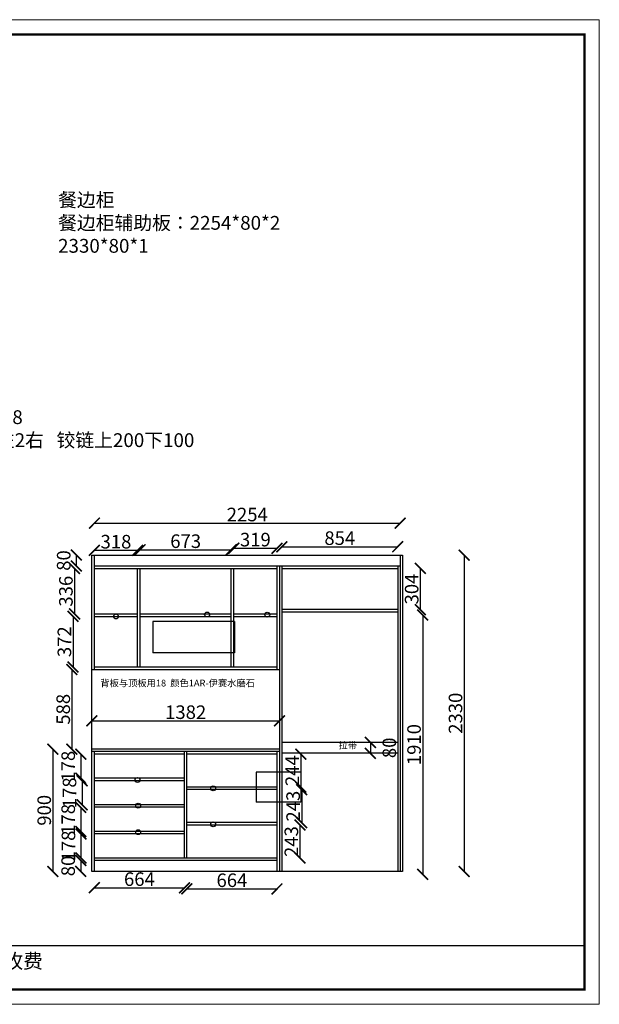
# Model space of a CAD drawing. Units: millimetres. Extents: x 3256105 to 3266512, y -410576 to -403322.
# Drawn here: x 3262239 to 3266512, y -410574 to -403322 of the extents above; entities that cross this region are included whole.
import ezdxf

# ---------------------------------------------------------------- set-up
doc = ezdxf.new("R2010")
doc.units = ezdxf.units.MM
doc.header["$LTSCALE"] = 3
doc.styles.get("Standard").update_dxf_attribs({"font": 'SimSun.ttf'})
doc.styles.add('标准', font='SimSun.ttf', dxfattribs={"width": 0.667})
doc.dimstyles.new('ISO-25', dxfattribs={"dimtxt": 80, "dimasz": 80, "dimexe": 1.25, "dimexo": 0.625, "dimtad": 1, "dimdec": 0, "dimtxsty": 'Standard', "dimcen": 2.5, "dimse1": 1, "dimse2": 1, "dimadec": 0, "dimazin": 0, "dimtfac": 1, "dimtdec": 0, "dimtmove": 2, "dimatfit": 3, "dimfxl": 0, "dimarcsym": 0})

# ---------------------------------------------------------------- blocks, each defined once
blk = doc.blocks.new('_ArchTick')
at = {"color": 0, "linetype": 'ByBlock', "const_width": 0.15}
blk.add_lwpolyline([(-0.5, -0.5), (0.5, 0.5)], dxfattribs=at)
blk = doc.blocks.new('*D55')
at = {"color": 6, "lineweight": -2, "transparency": 16777216}
blk.add_line((3262643.3, -407363.1), (3262643.3, -407699.1), dxfattribs=at)
at = {"layer": 'Defpoints', "color": 0, "transparency": 16777216}
for p in [(3262847.8, -407363.1), (3262643.3, -407699.1), (3262847.8, -407699.1)]:
    blk.add_point(p, dxfattribs=at)
at = {"color": 6, "lineweight": -2, "transparency": 16777216, "xscale": 80, "yscale": 80, "zscale": 80}
for p, rotation in [((3262643.3, -407363.1), 90), ((3262643.3, -407699.1), 270)]:
    blk.add_blockref('_ArchTick', p, dxfattribs=dict(at, rotation=rotation))
at = {"color": 0, "transparency": 16777216, "insert": (3262592.7, -407531.1), "char_height": 100, "attachment_point": 5, "rotation": 90}
blk.add_mtext('336', dxfattribs=at)
blk = doc.blocks.new('*D54')
at = {"color": 6, "lineweight": -2, "transparency": 16777216}
blk.add_line((3262632.1, -407717.1), (3262632.1, -408089.1), dxfattribs=at)
at = {"layer": 'Defpoints', "color": 0, "transparency": 16777216}
for p in [(3262833.9, -407717.1), (3262632.1, -408089.1), (3262833.9, -408089.1)]:
    blk.add_point(p, dxfattribs=at)
at = {"color": 6, "lineweight": -2, "transparency": 16777216, "xscale": 80, "yscale": 80, "zscale": 80}
for p, rotation in [((3262632.1, -407717.1), 90), ((3262632.1, -408089.1), 270)]:
    blk.add_blockref('_ArchTick', p, dxfattribs=dict(at, rotation=rotation))
at = {"color": 0, "transparency": 16777216, "insert": (3262581.5, -407903.1), "char_height": 100, "attachment_point": 5, "rotation": 90}
blk.add_mtext('372', dxfattribs=at)
blk = doc.blocks.new('*D53')
at = {"color": 6, "lineweight": -2, "transparency": 16777216}
blk.add_line((3264305.2, -409254.1), (3264305.2, -409497.1), dxfattribs=at)
at = {"layer": 'Defpoints', "color": 0, "transparency": 16777216}
for p in [(3264035.1, -409254.1), (3264035.1, -409497.1), (3264305.2, -409497.1)]:
    blk.add_point(p, dxfattribs=at)
at = {"color": 6, "lineweight": -2, "transparency": 16777216, "xscale": 80, "yscale": 80, "zscale": 80}
for p, rotation in [((3264305.2, -409254.1), 90), ((3264305.2, -409497.1), 270)]:
    blk.add_blockref('_ArchTick', p, dxfattribs=dict(at, rotation=rotation))
at = {"color": 0, "transparency": 16777216, "insert": (3264254.6, -409375.6), "char_height": 100, "attachment_point": 5, "rotation": 90}
blk.add_mtext('243', dxfattribs=at)
blk = doc.blocks.new('*D52')
at = {"color": 6, "lineweight": -2, "transparency": 16777216}
blk.add_line((3264318.2, -408993.1), (3264318.2, -409236.1), dxfattribs=at)
at = {"layer": 'Defpoints', "color": 0, "transparency": 16777216}
for p in [(3263898.9, -408993.1), (3263898.9, -409236.1), (3264318.2, -409236.1)]:
    blk.add_point(p, dxfattribs=at)
at = {"color": 6, "lineweight": -2, "transparency": 16777216, "xscale": 80, "yscale": 80, "zscale": 80}
for p, rotation in [((3264318.2, -408993.1), 90), ((3264318.2, -409236.1), 270)]:
    blk.add_blockref('_ArchTick', p, dxfattribs=dict(at, rotation=rotation))
at = {"color": 0, "transparency": 16777216, "insert": (3264267.6, -409114.6), "char_height": 100, "attachment_point": 5, "rotation": 90}
blk.add_mtext('243', dxfattribs=at)
blk = doc.blocks.new('*D51')
at = {"color": 6, "lineweight": -2, "transparency": 16777216}
blk.add_line((3264311.6, -408731.1), (3264311.6, -408975.1), dxfattribs=at)
at = {"layer": 'Defpoints', "color": 0, "transparency": 16777216}
for p in [(3263780.7, -408731.1), (3263780.7, -408975.1), (3264311.6, -408975.1)]:
    blk.add_point(p, dxfattribs=at)
at = {"color": 6, "lineweight": -2, "transparency": 16777216, "xscale": 80, "yscale": 80, "zscale": 80}
for p, rotation in [((3264311.6, -408731.1), 90), ((3264311.6, -408975.1), 270)]:
    blk.add_blockref('_ArchTick', p, dxfattribs=dict(at, rotation=rotation))
at = {"color": 0, "transparency": 16777216, "insert": (3264260.9, -408853.1), "char_height": 100, "attachment_point": 5, "rotation": 90}
blk.add_mtext('244', dxfattribs=at)
blk = doc.blocks.new('*D50')
at = {"color": 6, "lineweight": -2, "transparency": 16777216}
blk.add_line((3262689.4, -408731.1), (3262689.4, -408909.1), dxfattribs=at)
at = {"layer": 'Defpoints', "color": 0, "transparency": 16777216}
for p in [(3262865.2, -408731.1), (3262689.4, -408909.1), (3262865.2, -408909.1)]:
    blk.add_point(p, dxfattribs=at)
at = {"color": 6, "lineweight": -2, "transparency": 16777216, "xscale": 80, "yscale": 80, "zscale": 80}
for p, rotation in [((3262689.4, -408731.1), 90), ((3262689.4, -408909.1), 270)]:
    blk.add_blockref('_ArchTick', p, dxfattribs=dict(at, rotation=rotation))
at = {"color": 0, "transparency": 16777216, "insert": (3262609.4, -408820.1), "char_height": 100, "attachment_point": 5, "rotation": 90}
blk.add_mtext('178', dxfattribs=at)
blk = doc.blocks.new('*D49')
at = {"color": 6, "lineweight": -2, "transparency": 16777216}
blk.add_line((3262699.2, -408927.1), (3262699.2, -409105.1), dxfattribs=at)
at = {"layer": 'Defpoints', "color": 0, "transparency": 16777216}
for p in [(3262845.7, -408927.1), (3262699.2, -409105.1), (3262845.7, -409105.1)]:
    blk.add_point(p, dxfattribs=at)
at = {"color": 6, "lineweight": -2, "transparency": 16777216, "xscale": 80, "yscale": 80, "zscale": 80}
for p, rotation in [((3262699.2, -408927.1), 90), ((3262699.2, -409105.1), 270)]:
    blk.add_blockref('_ArchTick', p, dxfattribs=dict(at, rotation=rotation))
at = {"color": 0, "transparency": 16777216, "insert": (3262619.2, -409016.1), "char_height": 100, "attachment_point": 5, "rotation": 90}
blk.add_mtext('178', dxfattribs=at)
blk = doc.blocks.new('*D48')
at = {"color": 6, "lineweight": -2, "transparency": 16777216}
blk.add_line((3262689.5, -409123.1), (3262689.5, -409301.1), dxfattribs=at)
at = {"layer": 'Defpoints', "color": 0, "transparency": 16777216}
for p in [(3262850.5, -409123.1), (3262689.5, -409301.1), (3262850.5, -409301.1)]:
    blk.add_point(p, dxfattribs=at)
at = {"color": 6, "lineweight": -2, "transparency": 16777216, "xscale": 80, "yscale": 80, "zscale": 80}
for p, rotation in [((3262689.5, -409123.1), 90), ((3262689.5, -409301.1), 270)]:
    blk.add_blockref('_ArchTick', p, dxfattribs=dict(at, rotation=rotation))
at = {"color": 0, "transparency": 16777216, "insert": (3262609.5, -409212.1), "char_height": 100, "attachment_point": 5, "rotation": 90}
blk.add_mtext('178', dxfattribs=at)
blk = doc.blocks.new('*D47')
at = {"color": 6, "lineweight": -2, "transparency": 16777216}
blk.add_line((3262691.4, -409497.1), (3262691.4, -409319.1), dxfattribs=at)
at = {"layer": 'Defpoints', "color": 0, "transparency": 16777216}
for p in [(3262691.4, -409319.1), (3262844, -409319.1), (3262844, -409497.1)]:
    blk.add_point(p, dxfattribs=at)
at = {"color": 6, "lineweight": -2, "transparency": 16777216, "xscale": 80, "yscale": 80, "zscale": 80}
for p, rotation in [((3262691.4, -409319.1), 90), ((3262691.4, -409497.1), 270)]:
    blk.add_blockref('_ArchTick', p, dxfattribs=dict(at, rotation=rotation))
at = {"color": 0, "transparency": 16777216, "insert": (3262611.4, -409408.1), "char_height": 100, "attachment_point": 5, "rotation": 90}
blk.add_mtext('178', dxfattribs=at)
blk = doc.blocks.new('*D40')
at = {"color": 6, "lineweight": -2, "transparency": 16777216}
blk.add_line((3264824.5, -408645.1), (3264824.5, -408725.1), dxfattribs=at)
at = {"layer": 'Defpoints', "color": 0, "transparency": 16777216}
for p in [(3264824.5, -408645.1), (3264824.5, -408725.1), (3264824.5, -408725.1)]:
    blk.add_point(p, dxfattribs=at)
at = {"color": 6, "lineweight": -2, "transparency": 16777216, "xscale": 80, "yscale": 80, "zscale": 80}
for p, rotation in [((3264824.5, -408645.1), 90), ((3264824.5, -408725.1), 270)]:
    blk.add_blockref('_ArchTick', p, dxfattribs=dict(at, rotation=rotation))
at = {"color": 0, "transparency": 16777216, "insert": (3264976.7, -408685.1), "char_height": 100, "attachment_point": 5, "rotation": 90}
blk.add_mtext('80', dxfattribs=at)
blk = doc.blocks.new('*D33')
at = {"color": 6, "lineweight": -2, "transparency": 16777216}
blk.add_line((3265515.3, -407265.1), (3265515.3, -409595.1), dxfattribs=at)
at = {"layer": 'Defpoints', "color": 0, "transparency": 16777216}
for p in [(3264877.8, -407265.1), (3264877.8, -409595.1), (3265515.3, -409595.1)]:
    blk.add_point(p, dxfattribs=at)
at = {"color": 6, "lineweight": -2, "transparency": 16777216, "xscale": 80, "yscale": 80, "zscale": 80}
for p, rotation in [((3265515.3, -407265.1), 90), ((3265515.3, -409595.1), 270)]:
    blk.add_blockref('_ArchTick', p, dxfattribs=dict(at, rotation=rotation))
at = {"color": 0, "transparency": 16777216, "insert": (3265464.6, -408430.1), "char_height": 100, "attachment_point": 5, "rotation": 90}
blk.add_mtext('2330', dxfattribs=at)
blk = doc.blocks.new('*D32')
at = {"color": 6, "lineweight": -2, "transparency": 16777216}
blk.add_line((3262771.6, -408486), (3264153.6, -408486), dxfattribs=at)
at = {"layer": 'Defpoints', "color": 0, "transparency": 16777216}
for p in [(3262771.6, -408430.1), (3264153.6, -408430.1), (3264153.6, -408486)]:
    blk.add_point(p, dxfattribs=at)
at = {"color": 6, "lineweight": -2, "transparency": 16777216, "xscale": 80, "yscale": 80, "zscale": 80, "rotation": 180}
blk.add_blockref('_ArchTick', (3262771.6, -408486), dxfattribs=at)
at = {"color": 6, "lineweight": -2, "transparency": 16777216, "xscale": 80, "yscale": 80, "zscale": 80}
blk.add_blockref('_ArchTick', (3264153.6, -408486), dxfattribs=at)
at = {"color": 0, "transparency": 16777216, "insert": (3263462.6, -408435.3), "char_height": 100, "attachment_point": 5}
blk.add_mtext('1382', dxfattribs=at)
blk = doc.blocks.new('*D30')
at = {"color": 6, "lineweight": -2, "transparency": 16777216}
blk.add_line((3263471.6, -409723.9), (3264135.6, -409723.9), dxfattribs=at)
at = {"layer": 'Defpoints', "color": 0, "transparency": 16777216}
for p in [(3263471.6, -409441), (3264135.6, -409441), (3264135.6, -409723.9)]:
    blk.add_point(p, dxfattribs=at)
at = {"color": 6, "lineweight": -2, "transparency": 16777216, "xscale": 80, "yscale": 80, "zscale": 80, "rotation": 180}
blk.add_blockref('_ArchTick', (3263471.6, -409723.9), dxfattribs=at)
at = {"color": 6, "lineweight": -2, "transparency": 16777216, "xscale": 80, "yscale": 80, "zscale": 80}
blk.add_blockref('_ArchTick', (3264135.6, -409723.9), dxfattribs=at)
at = {"color": 0, "transparency": 16777216, "insert": (3263803.6, -409673.2), "char_height": 100, "attachment_point": 5}
blk.add_mtext('664', dxfattribs=at)
blk = doc.blocks.new('*D29')
at = {"color": 6, "lineweight": -2, "transparency": 16777216}
blk.add_line((3262789.6, -409715.7), (3263453.6, -409715.7), dxfattribs=at)
at = {"layer": 'Defpoints', "color": 0, "transparency": 16777216}
for p in [(3262789.6, -409459.8), (3263453.6, -409459.8), (3263453.6, -409715.7)]:
    blk.add_point(p, dxfattribs=at)
at = {"color": 6, "lineweight": -2, "transparency": 16777216, "xscale": 80, "yscale": 80, "zscale": 80, "rotation": 180}
blk.add_blockref('_ArchTick', (3262789.6, -409715.7), dxfattribs=at)
at = {"color": 6, "lineweight": -2, "transparency": 16777216, "xscale": 80, "yscale": 80, "zscale": 80}
blk.add_blockref('_ArchTick', (3263453.6, -409715.7), dxfattribs=at)
at = {"color": 0, "transparency": 16777216, "insert": (3263121.6, -409665.1), "char_height": 100, "attachment_point": 5}
blk.add_mtext('664', dxfattribs=at)
blk = doc.blocks.new('*D28')
at = {"color": 6, "lineweight": -2, "transparency": 16777216}
blk.add_line((3264171.6, -407204), (3265025.6, -407204), dxfattribs=at)
at = {"layer": 'Defpoints', "color": 0, "transparency": 16777216}
for p in [(3265025.6, -407204), (3264171.6, -407500.4), (3265025.6, -407500.4)]:
    blk.add_point(p, dxfattribs=at)
at = {"color": 6, "lineweight": -2, "transparency": 16777216, "xscale": 80, "yscale": 80, "zscale": 80, "rotation": 180}
blk.add_blockref('_ArchTick', (3264171.6, -407204), dxfattribs=at)
at = {"color": 6, "lineweight": -2, "transparency": 16777216, "xscale": 80, "yscale": 80, "zscale": 80}
blk.add_blockref('_ArchTick', (3265025.6, -407204), dxfattribs=at)
at = {"color": 0, "transparency": 16777216, "insert": (3264598.6, -407153.3), "char_height": 100, "attachment_point": 5}
blk.add_mtext('854', dxfattribs=at)
blk = doc.blocks.new('*D27')
at = {"color": 6, "lineweight": -2, "transparency": 16777216}
blk.add_line((3263817.1, -407214.8), (3264135.6, -407214.8), dxfattribs=at)
at = {"layer": 'Defpoints', "color": 0, "transparency": 16777216}
for p in [(3264135.6, -407214.8), (3263817.1, -407393.9), (3264135.6, -407393.9)]:
    blk.add_point(p, dxfattribs=at)
at = {"color": 6, "lineweight": -2, "transparency": 16777216, "xscale": 80, "yscale": 80, "zscale": 80, "rotation": 180}
blk.add_blockref('_ArchTick', (3263817.1, -407214.8), dxfattribs=at)
at = {"color": 6, "lineweight": -2, "transparency": 16777216, "xscale": 80, "yscale": 80, "zscale": 80}
blk.add_blockref('_ArchTick', (3264135.6, -407214.8), dxfattribs=at)
at = {"color": 0, "transparency": 16777216, "insert": (3263976.3, -407164.2), "char_height": 100, "attachment_point": 5}
blk.add_mtext('319', dxfattribs=at)
blk = doc.blocks.new('*D26')
at = {"color": 6, "lineweight": -2, "transparency": 16777216}
blk.add_line((3263126.1, -407226.3), (3263799.1, -407226.3), dxfattribs=at)
at = {"layer": 'Defpoints', "color": 0, "transparency": 16777216}
for p in [(3263799.1, -407226.3), (3263126.1, -407435.3), (3263799.1, -407435.3)]:
    blk.add_point(p, dxfattribs=at)
at = {"color": 6, "lineweight": -2, "transparency": 16777216, "xscale": 80, "yscale": 80, "zscale": 80, "rotation": 180}
blk.add_blockref('_ArchTick', (3263126.1, -407226.3), dxfattribs=at)
at = {"color": 6, "lineweight": -2, "transparency": 16777216, "xscale": 80, "yscale": 80, "zscale": 80}
blk.add_blockref('_ArchTick', (3263799.1, -407226.3), dxfattribs=at)
at = {"color": 0, "transparency": 16777216, "insert": (3263462.6, -407175.7), "char_height": 100, "attachment_point": 5}
blk.add_mtext('673', dxfattribs=at)
blk = doc.blocks.new('*D25')
at = {"color": 6, "lineweight": -2, "transparency": 16777216}
blk.add_line((3262789.6, -407230.1), (3263108.1, -407230.1), dxfattribs=at)
at = {"layer": 'Defpoints', "color": 0, "transparency": 16777216}
for p in [(3263108.1, -407230.1), (3262789.6, -407410.4), (3263108.1, -407410.4)]:
    blk.add_point(p, dxfattribs=at)
at = {"color": 6, "lineweight": -2, "transparency": 16777216, "xscale": 80, "yscale": 80, "zscale": 80, "rotation": 180}
blk.add_blockref('_ArchTick', (3262789.6, -407230.1), dxfattribs=at)
at = {"color": 6, "lineweight": -2, "transparency": 16777216, "xscale": 80, "yscale": 80, "zscale": 80}
blk.add_blockref('_ArchTick', (3263108.1, -407230.1), dxfattribs=at)
at = {"color": 0, "transparency": 16777216, "insert": (3262948.8, -407179.5), "char_height": 100, "attachment_point": 5}
blk.add_mtext('318', dxfattribs=at)
blk = doc.blocks.new('*D23')
at = {"color": 6, "lineweight": -2, "transparency": 16777216}
blk.add_line((3265209.7, -407706.1), (3265209.7, -409616.1), dxfattribs=at)
at = {"layer": 'Defpoints', "color": 0, "transparency": 16777216}
for p in [(3265209.7, -407706.1), (3265209.7, -409616.1), (3265209.7, -409616.1)]:
    blk.add_point(p, dxfattribs=at)
at = {"color": 6, "lineweight": -2, "transparency": 16777216, "xscale": 80, "yscale": 80, "zscale": 80}
for p, rotation in [((3265209.7, -407706.1), 90), ((3265209.7, -409616.1), 270)]:
    blk.add_blockref('_ArchTick', p, dxfattribs=dict(at, rotation=rotation))
at = {"color": 0, "transparency": 16777216, "insert": (3265159.1, -408661.1), "char_height": 100, "attachment_point": 5, "rotation": 90}
blk.add_mtext('1910', dxfattribs=at)
blk = doc.blocks.new('*D22')
at = {"color": 6, "lineweight": -2, "transparency": 16777216}
blk.add_line((3262789.6, -407029.9), (3265043.6, -407029.9), dxfattribs=at)
at = {"layer": 'Defpoints', "color": 0, "transparency": 16777216}
for p in [(3265043.6, -407029.9), (3262789.6, -407250.5), (3265043.6, -407250.5)]:
    blk.add_point(p, dxfattribs=at)
at = {"color": 6, "lineweight": -2, "transparency": 16777216, "xscale": 80, "yscale": 80, "zscale": 80, "rotation": 180}
blk.add_blockref('_ArchTick', (3262789.6, -407029.9), dxfattribs=at)
at = {"color": 6, "lineweight": -2, "transparency": 16777216, "xscale": 80, "yscale": 80, "zscale": 80}
blk.add_blockref('_ArchTick', (3265043.6, -407029.9), dxfattribs=at)
at = {"color": 0, "transparency": 16777216, "insert": (3263916.6, -406979.3), "char_height": 100, "attachment_point": 5}
blk.add_mtext('2254', dxfattribs=at)
blk = doc.blocks.new('*D21')
at = {"color": 6, "lineweight": -2, "transparency": 16777216}
blk.add_line((3265192.1, -407363.1), (3265192.1, -407667.1), dxfattribs=at)
at = {"layer": 'Defpoints', "color": 0, "transparency": 16777216}
for p in [(3264618, -407363.1), (3264618, -407667.1), (3265192.1, -407667.1)]:
    blk.add_point(p, dxfattribs=at)
at = {"color": 6, "lineweight": -2, "transparency": 16777216, "xscale": 80, "yscale": 80, "zscale": 80}
for p, rotation in [((3265192.1, -407363.1), 90), ((3265192.1, -407667.1), 270)]:
    blk.add_blockref('_ArchTick', p, dxfattribs=dict(at, rotation=rotation))
at = {"color": 0, "transparency": 16777216, "insert": (3265141.4, -407515.1), "char_height": 100, "attachment_point": 5, "rotation": 90}
blk.add_mtext('304', dxfattribs=at)
blk = doc.blocks.new('*D20')
at = {"color": 6, "lineweight": -2, "transparency": 16777216}
blk.add_line((3262656.4, -407265.1), (3262656.4, -407345.1), dxfattribs=at)
at = {"layer": 'Defpoints', "color": 0, "transparency": 16777216}
for p in [(3262789.6, -407265.1), (3262656.4, -407345.1), (3262789.6, -407345.1)]:
    blk.add_point(p, dxfattribs=at)
at = {"color": 6, "lineweight": -2, "transparency": 16777216, "xscale": 80, "yscale": 80, "zscale": 80}
for p, rotation in [((3262656.4, -407265.1), 90), ((3262656.4, -407345.1), 270)]:
    blk.add_blockref('_ArchTick', p, dxfattribs=dict(at, rotation=rotation))
at = {"color": 0, "transparency": 16777216, "insert": (3262576.4, -407305.1), "char_height": 100, "attachment_point": 5, "rotation": 90}
blk.add_mtext('80', dxfattribs=at)
blk = doc.blocks.new('*D19')
at = {"color": 6, "lineweight": -2, "transparency": 16777216}
blk.add_line((3262689.1, -409515.1), (3262689.1, -409595.1), dxfattribs=at)
at = {"layer": 'Defpoints', "color": 0, "transparency": 16777216}
for p in [(3262807.5, -409515.1), (3262689.1, -409595.1), (3262807.5, -409595.1)]:
    blk.add_point(p, dxfattribs=at)
at = {"color": 6, "lineweight": -2, "transparency": 16777216, "xscale": 80, "yscale": 80, "zscale": 80}
for p, rotation in [((3262689.1, -409515.1), 90), ((3262689.1, -409595.1), 270)]:
    blk.add_blockref('_ArchTick', p, dxfattribs=dict(at, rotation=rotation))
at = {"color": 0, "transparency": 16777216, "insert": (3262609.1, -409555.1), "char_height": 100, "attachment_point": 5, "rotation": 90}
blk.add_mtext('80', dxfattribs=at)
blk = doc.blocks.new('*D12')
at = {"color": 6, "lineweight": -2, "transparency": 16777216}
blk.add_line((3262483.4, -408695.1), (3262483.4, -409595.1), dxfattribs=at)
at = {"layer": 'Defpoints', "color": 0, "transparency": 16777216}
for p in [(3262933.4, -408695.1), (3262483.4, -409595.1), (3262933.4, -409595.1)]:
    blk.add_point(p, dxfattribs=at)
at = {"color": 6, "lineweight": -2, "transparency": 16777216, "xscale": 80, "yscale": 80, "zscale": 80}
for p, rotation in [((3262483.4, -408695.1), 90), ((3262483.4, -409595.1), 270)]:
    blk.add_blockref('_ArchTick', p, dxfattribs=dict(at, rotation=rotation))
at = {"color": 0, "transparency": 16777216, "insert": (3262432.8, -409145.1), "char_height": 100, "attachment_point": 5, "rotation": 90}
blk.add_mtext('900', dxfattribs=at)
blk = doc.blocks.new('*D11')
at = {"color": 6, "lineweight": -2, "transparency": 16777216}
blk.add_line((3262623.5, -408107.1), (3262623.5, -408695.1), dxfattribs=at)
at = {"layer": 'Defpoints', "color": 0, "transparency": 16777216}
for p in [(3262811.6, -408107.1), (3262623.5, -408695.1), (3262771.6, -408695.1)]:
    blk.add_point(p, dxfattribs=at)
at = {"color": 6, "lineweight": -2, "transparency": 16777216, "xscale": 80, "yscale": 80, "zscale": 80}
for p, rotation in [((3262623.5, -408107.1), 90), ((3262623.5, -408695.1), 270)]:
    blk.add_blockref('_ArchTick', p, dxfattribs=dict(at, rotation=rotation))
at = {"color": 0, "transparency": 16777216, "insert": (3262572.9, -408401.1), "char_height": 100, "attachment_point": 5, "rotation": 90}
blk.add_mtext('588', dxfattribs=at)

msp = doc.modelspace()

# ---------------------------------------------------------------- linework, layer by layer
for p, q in [((3262771.6, -409595.1), (3262771.6, -407265.1)), ((3262771.6, -407265.1), (3265061.6, -407265.1)), ((3262789.6, -408107.1), (3262789.6, -407265.1)), ((3265043.6, -407265.1), (3265043.6, -409595.1)), ((3265061.6, -407265.1), (3265061.6, -409595.1)), ((3262789.6, -407345.1), (3265043.6, -407345.1)), ((3262789.6, -407363.1), (3264135.6, -407363.1)), ((3263108.1, -408089.1), (3263108.1, -407363.1)), ((3263126.1, -408089.1), (3263126.1, -407363.1)), ((3263799.1, -408089.1), (3263799.1, -407363.1)), ((3263817.1, -408089.1), (3263817.1, -407363.1)), ((3264135.6, -407345.1), (3264135.6, -408107.1)), ((3264153.6, -407345.1), (3264153.6, -409595.1)), ((3264171.6, -407345.1), (3264171.6, -409595.1)), ((3264171.6, -407363.1), (3265025.6, -407363.1)), ((3265025.6, -407345.1), (3265025.6, -409595.1)), ((3265025.6, -407667.1), (3264171.6, -407667.1)), ((3262789.6, -407699.1), (3263108.1, -407699.1)), ((3262789.6, -407717.1), (3263108.1, -407717.1)), ((3263126.1, -407699.1), (3263799.1, -407699.1)), ((3263126.1, -407717.1), (3263799.1, -407717.1)), ((3263817.1, -407699.1), (3264135.6, -407699.1)), ((3263817.1, -407717.1), (3264135.6, -407717.1)), ((3265025.6, -407685.1), (3264171.6, -407685.1)), ((3262789.6, -408089.1), (3264135.6, -408089.1)), ((3262771.6, -408107.1), (3264153.6, -408107.1)), ((3265025.6, -408645.1), (3264171.6, -408645.1)), ((3264153.6, -408695.1), (3262771.6, -408695.1)), ((3264153.6, -408713.1), (3262771.6, -408713.1)), ((3262789.6, -409595.1), (3262789.6, -408713.1)), ((3263453.6, -408731.1), (3262789.6, -408731.1)), ((3263453.6, -409497.1), (3263453.6, -408713.1)), ((3263471.6, -409497.1), (3263471.6, -408713.1)), ((3264135.6, -408731.1), (3263471.6, -408731.1)), ((3264135.6, -408713.1), (3264135.6, -409595.1)), ((3265025.6, -408725.1), (3264171.6, -408725.1)), ((3263453.6, -408909.1), (3262789.6, -408909.1)), ((3263453.6, -408927.1), (3262789.6, -408927.1)), ((3264135.6, -408975.1), (3263471.6, -408975.1)), ((3264135.6, -408993.1), (3263471.6, -408993.1)), ((3263453.6, -409105.1), (3262789.6, -409105.1)), ((3263453.6, -409123.1), (3262789.6, -409123.1)), ((3264135.6, -409236.1), (3263471.6, -409236.1)), ((3264135.6, -409254.1), (3263471.6, -409254.1)), ((3263453.6, -409301.1), (3262789.6, -409301.1)), ((3263453.6, -409319.1), (3262789.6, -409319.1)), ((3264135.6, -409497.1), (3262789.6, -409497.1)), ((3264135.6, -409515.1), (3262789.6, -409515.1)), ((3265061.6, -409595.1), (3262771.6, -409595.1)), ((3262789.6, -409595.1), (3262789.6, -409575.1)), ((3264135.6, -409575.1), (3264135.6, -409595.1)), ((3264171.6, -409575.1), (3264171.6, -409595.1)), ((3265025.6, -409575.1), (3265025.6, -409595.1))]:
    msp.add_line(p, q)
at = {"color": 32, "true_color": 0xcd6928}
for p, q in [((3263821.6, -407755.1), (3263221.6, -407755.1)), ((3263221.6, -407755.1), (3263221.6, -407985.1)), ((3263821.6, -407755.1), (3263821.6, -407985.1)), ((3263821.6, -407985.1), (3263221.6, -407985.1)), ((3264311.6, -408865.1), (3263981.6, -408865.1)), ((3263981.6, -408865.1), (3263981.6, -409085.1)), ((3264311.6, -408865.1), (3264311.6, -409085.1)), ((3264311.6, -409085.1), (3263981.6, -409085.1))]:
    msp.add_line(p, q, dxfattribs=at)
at = {"color": 0, "linetype": 'ByBlock'}
msp.add_line((3258246.8, -410141.9), (3266402.5, -410141.9), dxfattribs=at)
at = {"color": 0, "linetype": 'ByBlock', "lineweight": 9}
msp.add_lwpolyline([(3266511.8, -410574.1), (3256104.5, -410574.1), (3256104.5, -403321.5), (3266511.8, -403321.5)], close=True, dxfattribs=at)
msp.add_lwpolyline([(3266511.8, -410574.1), (3256104.5, -410574.1), (3256104.5, -403321.5), (3266511.8, -403321.5)], close=True, dxfattribs=at)
msp.add_lwpolyline([(3266511.8, -410574.1), (3256104.5, -410574.1), (3256104.5, -403321.5), (3266511.8, -403321.5)], close=True, dxfattribs=at)
at = {"color": 0, "linetype": 'ByBlock', "lineweight": 9, "const_width": 18.1}
msp.add_lwpolyline([(3266402.5, -410464.9), (3256214, -410464.9), (3256214, -403430.8), (3266402.5, -403430.8)], close=True, dxfattribs=at)
msp.add_lwpolyline([(3266402.5, -410464.9), (3256214, -410464.9), (3256214, -403430.8), (3266402.5, -403430.8)], close=True, dxfattribs=at)
msp.add_lwpolyline([(3266402.5, -410464.9), (3256214, -410464.9), (3256214, -403430.8), (3266402.5, -403430.8)], close=True, dxfattribs=at)
for centre in [(3262948.8, -407717.1), (3263620.6, -407703.2), (3264064.1, -407704.3), (3263107.7, -408922), (3263665, -408983.3), (3263112.2, -409110.7), (3263665, -409248.4), (3263112.2, -409306.5)]:
    msp.add_circle(centre, 18)

# ---------------------------------------------------------------- texts
at = {"attachment_point": 1, "style": '标准'}
for s, insert, char_height, width in [('餐边柜\\P餐边柜辅助板：2254*80*2\\P              2330*80*1', (3262522, -404597.9), 101.581, 1525.598), ('\\P吊柜门板：AK8008\\P高830*343*4   2左2右   铰链上200下100', (3261087.2, -406029.2), 101.581, 2684.843), ('拉带', (3264589.5, -408641.2), 50, 1525.598)]:
    msp.add_mtext(s, dxfattribs=dict(at, insert=insert, char_height=char_height, width=width))
at = {"color": 0, "linetype": 'ByBlock', "lineweight": 9, "attachment_point": 1}
for s, insert, char_height, width in [('{\\fSimSun|b0|i0|c134|p54;\\H0.61082x;背板与顶板用18  颜色1AR-伊赛水磨石\\H1.63716x;  }', (3262833.5, -408182.8), 81.858, 1245.785), ('{\\fSimSun|b0|i0|c134|p54;备注：设计方案一经确认不再更改 ，如改制按公司相关规定收费}', (3258306.3, -410202.3), 106.569, 5472.593)]:
    msp.add_mtext(s, dxfattribs=dict(at, insert=insert, char_height=char_height, width=width))

# ---------------------------------------------------------------- dimensions: what is measured, and where the dimension line sits
for p1, p2, distance, picture, middle in [((3262789.6, -407250.5), (3265043.6, -407250.5), 220.5, '*D22', (3263916.6, -406979.3)), ((3264171.6, -407500.4), (3265025.6, -407500.4), 296.4, '*D28', (3264598.6, -407153.3)), ((3262789.558518, -407410.3620822), (3263108.058518, -407410.3620822), 180.2293995, '*D25', (3262948.808518, -407179.5076827)), ((3263126.1, -407435.3), (3263799.1, -407435.3), 209, '*D26', (3263462.6, -407175.7)), ((3263817.058518, -407393.913895), (3264135.558518, -407393.913895), 179.1307258, '*D27', (3263976.308518, -407164.1581693)), ((3262789.6, -407265.1), (3262789.6, -407345.1), -133.2, '*D20', (3262576.4, -407305.1)), ((3264877.8, -407265.1), (3264877.8, -409595.1), 637.5, '*D33', (3265464.6, -408430.1)), ((3262847.8, -407363.1), (3262847.8, -407699.1), -204.5, '*D55', (3262592.7, -407531.1)), ((3264618, -407363.1), (3264618, -407667.1), 574.1, '*D21', (3265141.4, -407515.1)), ((3265209.7, -407706.1), (3265209.7, -409616.1), 0, '*D23', (3265159.1, -408661.1)), ((3262833.9, -407717.1), (3262833.9, -408089.1), -201.8, '*D54', (3262581.5, -407903.1)), ((3262771.6, -408430.1), (3264153.6, -408430.1), -55.9, '*D32', (3263462.6, -408435.3)), ((3264824.5, -408645.1), (3264824.5, -408725.1), 0, '*D40', (3264976.7, -408685.1)), ((3262933.4, -408695.1), (3262933.4, -409595.1), -450, '*D12', (3262432.8, -409145.1)), ((3262865.2, -408731.1), (3262865.2, -408909.1), -175.9, '*D50', (3262609.4, -408820.1)), ((3263780.7, -408731.1), (3263780.7, -408975.1), 530.8, '*D51', (3264260.9, -408853.1)), ((3262845.7, -408927.1), (3262845.7, -409105.1), -146.5, '*D49', (3262619.2, -409016.1)), ((3263898.9, -408993.1), (3263898.9, -409236.1), 419.3, '*D52', (3264267.6, -409114.6)), ((3262850.5, -409123.1), (3262850.5, -409301.1), -160.9, '*D48', (3262609.5, -409212.1)), ((3264035.1, -409254.1), (3264035.1, -409497.1), 270.1, '*D53', (3264254.6, -409375.6)), ((3262844, -409497.1), (3262844, -409319.1), 152.6, '*D47', (3262611.4, -409408.1)), ((3262807.5, -409515.1), (3262807.5, -409595.1), -118.5, '*D19', (3262609.1, -409555.1)), ((3263471.6, -409441), (3264135.6, -409441), -282.8, '*D30', (3263803.6, -409673.2))]:
    dim = msp.add_aligned_dim(p1=p1, p2=p2, distance=distance, dimstyle='ISO-25', override={"dimtxt": 100, "dimblk": 'ArchTick', "dimclrd": 6, "dimldrblk": 'ArchTick', "dimfxl": 67.5, "dimfxlon": 1})
    dim.commit()
    dim.dimension.update_dxf_attribs({"geometry": picture, "text_midpoint": middle})
dim = msp.add_linear_dim(base=(3262623.5, -408695.1), p1=(3262811.6, -408107.1), p2=(3262771.6, -408695.1), angle=90, dimstyle='ISO-25', override={"dimtxt": 100, "dimblk": 'ArchTick', "dimclrd": 6, "dimldrblk": 'ArchTick', "dimfxl": 67.5, "dimfxlon": 1})
dim.commit()
dim.dimension.update_dxf_attribs({"geometry": '*D11', "text_midpoint": (3262572.9, -408401.1)})
dim = msp.add_linear_dim(base=(3263453.6, -409715.7), p1=(3262789.6, -409459.8), p2=(3263453.6, -409459.8), dimstyle='ISO-25', override={"dimtxt": 100, "dimblk": 'ArchTick', "dimclrd": 6, "dimldrblk": 'ArchTick', "dimfxl": 67.5, "dimfxlon": 1})
dim.commit()
dim.dimension.update_dxf_attribs({"geometry": '*D29', "text_midpoint": (3263121.6, -409665.1)})

doc.saveas('drawing.dxf')
